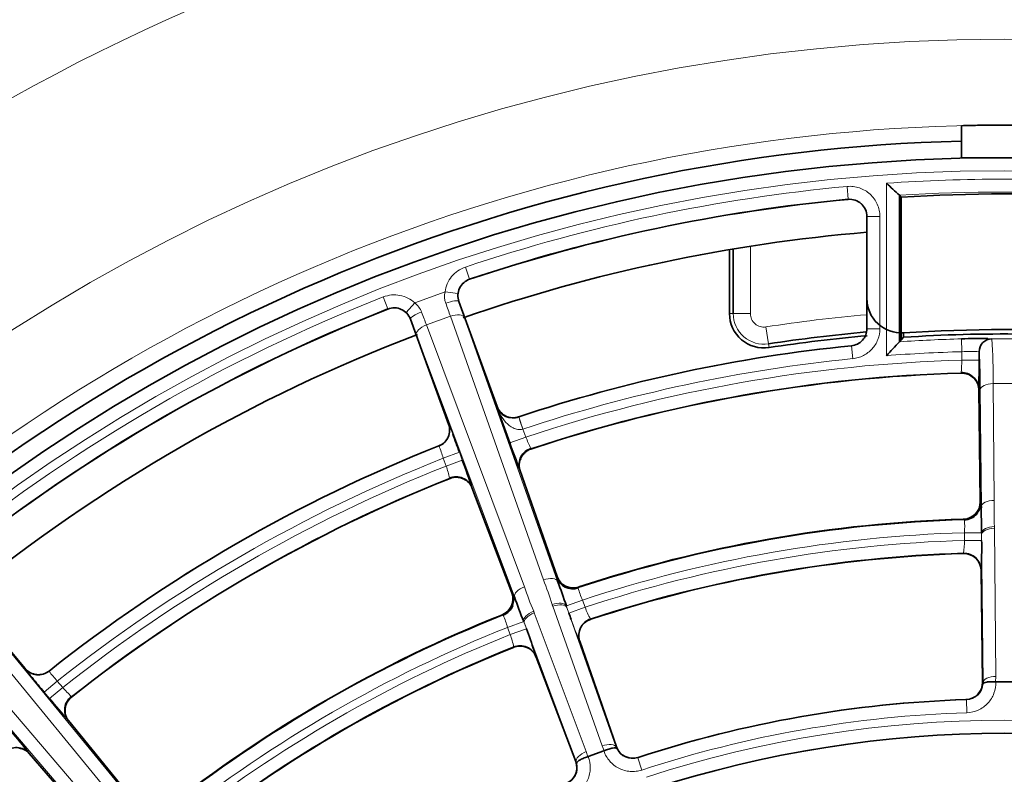
# Model space of a CAD drawing. Units: millimetres. Extents: x -1539 to 4249, y 887 to 6495.
# Drawn here: x 2215 to 2272, y 5039 to 5083 of the extents above; entities that cross this region are included whole.
import ezdxf

# ---------------------------------------------------------------- set-up
doc = ezdxf.new("R2010")
doc.units = ezdxf.units.MM
for name, color, linetype in [('300025193', 7, 'Continuous'), ('300025194_GRID-C', 7, 'Continuous'), ('FactualArea', 7, 'Continuous')]:
    doc.layers.add(name, color=color, linetype=linetype)

# ---------------------------------------------------------------- blocks, each defined once
blk = doc.blocks.new('SE5')
at = {"layer": '300025193', "color": 2, "linetype": 'Continuous', "lineweight": 35}
for p, q in [((2269.337, 5075.149), (2269.337, 5077.014)), ((2271.074, 5077.053), (2270.285, 5077.038)), ((2271.074, 5077.053), (2272.599, 5077.053)), ((2269.337, 5075.149), (2274.337, 5075.149)), ((2255.837, 5066.078), (2255.837, 5069.807)), ((2256.055, 5066.078), (2256.055, 5069.843))]:
    blk.add_line(p, q, dxfattribs=at)
at = {"layer": '300025193', "color": 7, "linetype": 'Continuous', "lineweight": 18}
for p, q in [((2257.055, 5070.005), (2257.055, 5066.078)), ((2255.837, 5066.078), (2256.055, 5066.078)), ((2257.055, 5066.078), (2256.055, 5066.078)), ((2257.956, 5065.305), (2258.108, 5064.317)), ((2258.141, 5064.101), (2258.108, 5064.317))]:
    blk.add_line(p, q, dxfattribs=at)
at = {"layer": '300025193', "color": 2, "linetype": 'Continuous', "lineweight": 35}
blk.add_circle((2271.837, 4975.149), 123.5, dxfattribs=at)
at = {"layer": '300025193', "color": 7, "linetype": 'Continuous', "lineweight": 18}
for radius in [118.5, 106.9]:
    blk.add_circle((2271.837, 4975.149), radius, dxfattribs=at)
for centre, radius, start, end in [((2271.837, 4975.149), 101.9, 90.87263, 134.12737), ((2257.837, 5066.078), 1.782, 180, 278.75293), ((2257.837, 5066.078), 0.782, 180, 278.75293), ((2271.837, 4975.149), 91.218, 95.0314, 98.75293)]:
    blk.add_arc(centre, radius, start, end, dxfattribs=at)
at = {"layer": '300025193', "color": 2, "linetype": 'Continuous', "lineweight": 35}
for centre, radius, start, end in [((2271.837, 4995.477), 81.575, 91.09011, 91.75622), ((2271.837, 4975.149), 101, 91.41836, 133.58164), ((2271.837, 4975.149), 96, 94.78019, 109.1577), ((2265.837, 5066.954), 2, 180, 273.73934), ((2257.837, 5066.078), 2, 180, 278.75293), ((2271.837, 4975.149), 90.218, 95.11463, 98.75293), ((2271.837, 4975.149), 90, 86.26654, 93.73934), ((2271.837, 4975.149), 96, 110.8423, 129.1577), ((2271.837, 4975.149), 90, 95.09331, 98.75293)]:
    blk.add_arc(centre, radius, start, end, dxfattribs=at)
at = {"layer": '300025193', "color": 7, "linetype": 'Continuous', "lineweight": 18}
blk.add_open_spline([(2271.837, 5101.649), (2280.239, 5101.649), (2288.485, 5100.806), (2300.631, 5098.339), (2304.643, 5097.314), (2312.59, 5094.854), (2316.511, 5093.42), (2327.901, 5088.603), (2335.087, 5084.686), (2345.278, 5077.76), (2348.586, 5075.265), (2354.878, 5070.016), (2357.876, 5067.254), (2363.589, 5061.46), (2366.303, 5058.427), (2371.446, 5052.085), (2373.884, 5048.763), (2380.699, 5038.449), (2384.52, 5031.223), (2389.197, 5019.855), (2390.579, 5015.976), (2392.977, 5008.033), (2393.991, 5003.96), (2396.405, 4991.75), (2397.212, 4983.528), (2397.22, 4971.071), (2397.017, 4966.876), (2396.202, 4958.548), (2395.593, 4954.439), (2393.186, 4942.273), (2390.811, 4934.373), (2384.488, 4918.993), (2380.638, 4911.753), (2373.884, 4901.538), (2371.467, 4898.241), (2366.294, 4891.861), (2363.539, 4888.785), (2354.93, 4880.064), (2348.684, 4874.856), (2338.528, 4867.95), (2334.992, 4865.79), (2327.734, 4861.84), (2324.029, 4860.056), (2312.692, 4855.268), (2304.838, 4852.82), (2292.58, 4850.322), (2288.422, 4849.691), (2280.154, 4848.858), (2276.018, 4848.651), (2267.743, 4848.648), (2263.603, 4848.853), (2255.321, 4849.681), (2251.155, 4850.312), (2238.913, 4852.8), (2231.04, 4855.245), (2219.641, 4860.057), (2215.892, 4861.864), (2208.635, 4865.817), (2205.135, 4867.957), (2194.999, 4874.85), (2188.723, 4880.075), (2177.15, 4891.816), (2172.026, 4898.154), (2165.282, 4908.356), (2163.192, 4911.873), (2159.336, 4919.15), (2157.567, 4922.924), (2152.867, 4934.372), (2150.496, 4942.241), (2148.085, 4954.41), (2147.473, 4958.533), (2146.655, 4966.886), (2146.455, 4971.047), (2146.459, 4983.49), (2147.263, 4991.729), (2149.691, 5004.003), (2150.707, 5008.069), (2153.099, 5015.99), (2154.481, 5019.868), (2157.607, 5027.464), (2159.352, 5031.182), (2163.21, 5038.458), (2165.333, 5042.028), (2172.134, 5052.293), (2177.268, 5058.611), (2185.873, 5067.327), (2188.905, 5070.115), (2195.235, 5075.381), (2198.507, 5077.84), (2208.641, 5084.714), (2215.817, 5088.628), (2227.257, 5093.457), (2231.191, 5094.891), (2239.096, 5097.332), (2243.09, 5098.35), (2255.195, 5100.805), (2263.434, 5101.649), (2271.837, 5101.649)], degree=3, knots=[0, 0, 0, 0, 0.03125, 0.03125, 0.046875, 0.046875, 0.0625, 0.0625, 0.09375, 0.09375, 0.109375, 0.109375, 0.125, 0.125, 0.140625, 0.140625, 0.15625, 0.15625, 0.1875, 0.1875, 0.203125, 0.203125, 0.21875, 0.21875, 0.25, 0.25, 0.265625, 0.265625, 0.28125, 0.28125, 0.3125, 0.3125, 0.34375, 0.34375, 0.359375, 0.359375, 0.375, 0.375, 0.40625, 0.40625, 0.421875, 0.421875, 0.4375, 0.4375, 0.46875, 0.46875, 0.484375, 0.484375, 0.5, 0.5, 0.515625, 0.515625, 0.53125, 0.53125, 0.5625, 0.5625, 0.578125, 0.578125, 0.59375, 0.59375, 0.625, 0.625, 0.65625, 0.65625, 0.671875, 0.671875, 0.6875, 0.6875, 0.71875, 0.71875, 0.734375, 0.734375, 0.75, 0.75, 0.78125, 0.78125, 0.796875, 0.796875, 0.8125, 0.8125, 0.828125, 0.828125, 0.84375, 0.84375, 0.875, 0.875, 0.890625, 0.890625, 0.90625, 0.90625, 0.9375, 0.9375, 0.953125, 0.953125, 0.96875, 0.96875, 1, 1, 1, 1], dxfattribs=at)
at = {"layer": '300025194_GRID-C', "color": 7, "linetype": 'Continuous', "lineweight": 18}
for p, q in [((2264.977, 5063.629), (2264.977, 5073.665)), ((2262.749, 5072.732), (2262.679, 5073.478)), ((2262.744, 5072.727), (2262.749, 5072.732)), ((2263.841, 5071.736), (2263.837, 5071.731)), ((2263.841, 5065.196), (2263.841, 5071.736)), ((2263.841, 5071.736), (2264.591, 5071.736)), ((2264.591, 5071.736), (2264.591, 5065.196)), ((2240.7, 5068.076), (2240.462, 5068.787)), ((2240.7, 5068.076), (2240.706, 5068.073)), ((2237.517, 5066.698), (2239.281, 5067.339)), ((2240.025, 5067.249), (2239.281, 5067.339)), ((2235.956, 5066.35), (2235.682, 5067.048)), ((2237.005, 5066.15), (2237.517, 5066.698)), ((2240.084, 5066.783), (2240.076, 5066.787)), ((2235.954, 5066.344), (2235.956, 5066.35)), ((2237.263, 5065.763), (2237.259, 5065.755)), ((2239.586, 5065.922), (2238.194, 5065.415)), ((2245.006, 5050.579), (2239.586, 5065.922)), ((2240.414, 5065.841), (2245.833, 5050.498)), ((2238.194, 5065.415), (2243.905, 5050.178)), ((2263.837, 5065.201), (2263.841, 5065.196)), ((2263.841, 5065.196), (2264.591, 5065.196)), ((2243.323, 5049.584), (2237.613, 5064.821)), ((2269.368, 5063.861), (2269.347, 5064.61)), ((2271.112, 5064.612), (2271.116, 5064.608)), ((2271.116, 5064.608), (2272.557, 5064.608)), ((2262.941, 5064.202), (2262.936, 5064.206)), ((2262.941, 5064.202), (2263.015, 5063.455)), ((2269.368, 5063.369), (2269.368, 5063.861)), ((2270.372, 5063.858), (2270.368, 5063.862)), ((2270.368, 5063.369), (2269.368, 5063.369)), ((2269.327, 5062.618), (2269.318, 5062.645)), ((2269.331, 5062.614), (2269.327, 5062.618)), ((2270.501, 5054.848), (2270.436, 5061.644)), ((2271.186, 5062.003), (2271.251, 5055.207)), ((2242.287, 5060.63), (2242.308, 5060.673)), ((2243.564, 5060.066), (2243.561, 5060.061)), ((2243.561, 5060.061), (2243.578, 5060.066)), ((2243.578, 5060.066), (2243.815, 5059.355)), ((2239.483, 5059.645), (2239.489, 5059.642)), ((2243.815, 5059.355), (2243.805, 5059.352)), ((2243.815, 5059.355), (2243.983, 5058.893)), ((2243.044, 5058.551), (2243.983, 5058.893)), ((2238.917, 5058.37), (2238.911, 5058.373)), ((2244.279, 5058.201), (2244.276, 5058.196)), ((2244.278, 5058.23), (2244.279, 5058.201)), ((2239.176, 5057.666), (2240.116, 5058.008)), ((2239.344, 5057.205), (2239.176, 5057.666)), ((2239.344, 5057.205), (2240.284, 5057.547)), ((2240.116, 5058.008), (2240.284, 5057.547)), ((2239.562, 5056.484), (2239.545, 5056.507)), ((2239.568, 5056.482), (2239.562, 5056.484)), ((2270.434, 5055.126), (2270.486, 5055.075)), ((2269.516, 5054.076), (2269.477, 5054.114)), ((2271.266, 5053.582), (2271.348, 5044.96)), ((2269.517, 5052.878), (2269.517, 5053.325)), ((2269.517, 5053.325), (2270.515, 5053.325)), ((2270.516, 5053.222), (2270.516, 5052.878)), ((2270.599, 5044.601), (2270.516, 5053.222)), ((2269.517, 5052.878), (2270.516, 5052.878)), ((2269.442, 5052.112), (2269.456, 5052.126)), ((2245.769, 5050.717), (2245.801, 5050.783)), ((2247.047, 5050.159), (2247.023, 5050.109)), ((2211.291, 5049.624), (2221.631, 5037.06)), ((2243.164, 5049.823), (2243.232, 5049.793)), ((2220.825, 5036.853), (2210.485, 5049.417)), ((2248.419, 5040.917), (2245.547, 5049.047)), ((2246.34, 5049.063), (2247.279, 5049.404)), ((2246.492, 5048.642), (2246.375, 5048.966)), ((2246.375, 5048.966), (2249.246, 5040.836)), ((2246.492, 5048.642), (2247.432, 5048.984)), ((2247.279, 5049.404), (2247.432, 5048.984)), ((2209.351, 5048.465), (2219.928, 5036.1)), ((2242.662, 5048.522), (2242.611, 5048.545)), ((2244.475, 5048.657), (2247.501, 5040.583)), ((2242.919, 5047.817), (2243.857, 5048.159)), ((2243.072, 5047.397), (2242.919, 5047.817)), ((2243.894, 5048.063), (2244.011, 5047.739)), ((2246.919, 5039.989), (2243.894, 5048.063)), ((2247.746, 5048.298), (2247.764, 5048.29)), ((2219.584, 5035.343), (2209.007, 5047.708)), ((2243.072, 5047.397), (2244.011, 5047.739)), ((2243.264, 5046.652), (2243.272, 5046.669)), ((2214.837, 5045.41), (2214.838, 5045.416)), ((2216.225, 5045.275), (2216.225, 5045.269)), ((2271.348, 5044.96), (2271.324, 5044.65)), ((2215.939, 5044.05), (2216.705, 5044.693)), ((2216.255, 5043.674), (2217.021, 5044.316)), ((2216.705, 5044.693), (2217.021, 5044.316)), ((2270.573, 5044.626), (2270.599, 5044.601)), ((2270.597, 5044.519), (2270.599, 5044.601)), ((2216.255, 5043.674), (2215.939, 5044.05)), ((2217.525, 5043.794), (2217.536, 5043.768)), ((2217.536, 5043.768), (2217.535, 5043.761)), ((2269.632, 5043.601), (2269.619, 5043.614)), ((2269.632, 5043.601), (2269.656, 5042.851)), ((2248.547, 5040.634), (2248.419, 5040.917)), ((2249.246, 5040.836), (2249.261, 5040.868)), ((2247.501, 5040.583), (2247.584, 5040.283)), ((2249.246, 5040.836), (2249.276, 5040.759)), ((2246.887, 5040.004), (2246.919, 5039.989)), ((2246.946, 5039.911), (2246.919, 5039.989)), ((2250.504, 5040.243), (2250.496, 5040.226)), ((2250.496, 5040.226), (2250.73, 5039.514))]:
    blk.add_line(p, q, dxfattribs=at)
at = {"layer": '300025194_GRID-C', "color": 2, "linetype": 'Continuous', "lineweight": 35}
for p, q in [((2265.837, 5072.861), (2265.727, 5072.963)), ((2265.727, 5072.963), (2265.727, 5064.436)), ((2265.837, 5072.861), (2265.837, 5064.553)), ((2263.837, 5071.731), (2263.837, 5065.201)), ((2242.308, 5060.673), (2240.084, 5066.783)), ((2237.259, 5065.755), (2239.483, 5059.645)), ((2265.976, 5064.702), (2265.976, 5064.958)), ((2265.727, 5064.436), (2265.837, 5064.553)), ((2265.976, 5064.702), (2265.854, 5064.571)), ((2270.368, 5063.862), (2270.368, 5063.369)), ((2270.346, 5061.688), (2270.346, 5061.703)), ((2270.346, 5061.688), (2270.434, 5055.127)), ((2243.044, 5058.551), (2242.287, 5060.63)), ((2243.634, 5056.993), (2243.639, 5056.979)), ((2245.801, 5050.783), (2243.639, 5056.979)), ((2240.838, 5055.96), (2240.833, 5055.973)), ((2240.838, 5055.96), (2243.164, 5049.824)), ((2270.434, 5055.127), (2270.434, 5055.126)), ((2269.477, 5054.114), (2269.451, 5054.113)), ((2269.47, 5052.113), (2269.442, 5052.112)), ((2245.801, 5050.783), (2245.801, 5050.783)), ((2270.486, 5051.156), (2270.487, 5051.127)), ((2270.487, 5051.127), (2270.487, 5051.126)), ((2270.487, 5051.126), (2270.573, 5044.626)), ((2214.838, 5045.416), (2210.658, 5050.397)), ((2247.071, 5050.167), (2247.047, 5050.159)), ((2243.164, 5049.824), (2243.164, 5049.823)), ((2242.611, 5048.545), (2242.587, 5048.535)), ((2247.764, 5048.29), (2247.738, 5048.281)), ((2243.289, 5046.662), (2243.264, 5046.652)), ((2247.119, 5047.006), (2247.11, 5047.034)), ((2247.119, 5047.006), (2247.119, 5047.006)), ((2249.261, 5040.868), (2247.119, 5047.006)), ((2244.572, 5046.11), (2244.582, 5046.083)), ((2244.582, 5046.083), (2244.583, 5046.083)), ((2244.583, 5046.083), (2246.887, 5040.004)), ((2270.573, 5044.626), (2270.573, 5044.626)), ((2271.324, 5044.65), (2271.349, 5044.649)), ((2272.324, 5044.649), (2271.349, 5044.649)), ((2269.619, 5043.614), (2269.593, 5043.613)), ((2217.343, 5042.412), (2217.352, 5042.4)), ((2221.503, 5037.317), (2217.352, 5042.4)), ((2249.261, 5040.868), (2249.261, 5040.868)), ((2215.069, 5040.484), (2215.059, 5040.495)), ((2215.069, 5040.484), (2219.353, 5035.514)), ((2247.584, 5040.283), (2247.608, 5040.291)), ((2247.608, 5040.291), (2248.524, 5040.625)), ((2248.524, 5040.625), (2248.547, 5040.634)), ((2246.887, 5040.004), (2246.887, 5040.004)), ((2250.529, 5040.251), (2250.504, 5040.243))]:
    blk.add_line(p, q, dxfattribs=at)
blk.add_circle((2271.837, 4975.149), 100, dxfattribs=at)
at = {"layer": '300025194_GRID-C', "color": 7, "linetype": 'Continuous', "lineweight": 18}
for radius in [99.995, 99.246]:
    blk.add_circle((2271.837, 4975.149), radius, dxfattribs=at)
for centre, radius, start, end in [((2271.837, 4975.149), 98.754, 86.01719, 93.98281), ((2271.837, 4975.149), 98.754, 95.32068, 108.52419), ((2271.837, 4975.149), 98.005, 86.42603, 93.57397), ((2262.842, 5071.737), 0.999, 359.9753, 95.34538), ((2241.017, 5067.129), 0.999, 108.50281, 173.07956), ((2240.439, 5067.073), 1.188, 167.03873, 199.34087), ((2241.03, 5067.127), 1.012, 173.06349, 199.59756), ((2271.837, 4975.149), 98.754, 111.47581, 128.52419), ((2236.801, 5065.749), 1.188, 20.66352, 52.95688), ((2236.323, 5065.42), 0.999, 46.91869, 111.49895), ((2236.314, 5065.41), 1.012, 20.40272, 46.93623), ((2262.842, 5065.196), 0.999, 275.68642, 0.01822), ((2271.837, 4975.149), 89.495, 91.59381, 93.91429), ((2270.251, 5041.97), 22.659, 87.82292, 88.43128), ((2234.205, 5062.314), 36.982, 359.51781, 3.55531), ((2271.837, 4975.149), 89.495, 95.70464, 108.40619), ((2271.837, 4975.149), 88.746, 91.59381, 94.43286), ((2269.879, 5056.429), 7.449, 86.23272, 93.92885), ((2242.351, 5061.942), 28.087, 359.39184, 3.91109), ((2271.837, 4975.149), 88.746, 95.70464, 108.40619), ((2271.837, 4975.149), 88.254, 91.60268, 108.39732), ((2261.686, 5063.537), 7.684, 353.33592, 358.7521), ((2271.837, 4978.348), 83.658, 89.55453, 90.44547), ((2214.135, 5048.982), 27.504, 21.51414, 22.80572), ((2251.145, 5061.678), 7.684, 201.2479, 206.66408), ((2271.837, 4975.149), 89.495, 111.582, 128.418), ((2233.86, 5056.112), 5.538, 16.30106, 24.06709), ((2271.837, 4975.149), 88.746, 111.59381, 128.40619), ((2271.837, 4975.149), 88.254, 111.60268, 128.39732), ((2232.068, 5054.735), 7.684, 13.33592, 18.7521), ((2286.234, 5054.579), 14.996, 177.60203, 183.42115), ((2269.06, 5054.87), 1.441, 359.1277, 8.19265), ((2271.837, 4975.149), 78.96, 91.68414, 108.31586), ((2263.99, 5053.696), 5.539, 356.16481, 3.93116), ((2271.837, 4975.149), 78.21, 91.69983, 108.30017), ((2271.837, 4975.149), 77.763, 91.70961, 108.29039), ((2265.421, 5052.831), 4.096, 350.08394, 0.65356), ((2244.951, 5052.435), 25.569, 357.06773, 357.92832), ((2247.18, 5051.012), 1.441, 191.80735, 200.8723), ((2258.199, 5054.713), 14.996, 197.60203, 203.42115), ((2231.141, 5044.865), 14.996, 16.57885, 22.39797), ((2252.345, 5051.643), 5.539, 196.06884, 203.83519), ((2241.962, 5049.112), 1.441, 19.1277, 28.19265), ((2251.297, 5050.341), 4.096, 199.34644, 209.91606), ((2271.837, 4975.149), 78.96, 111.68414, 128.31586), ((2237.599, 5046.275), 5.539, 16.16481, 23.93116), ((2271.837, 4975.149), 78.21, 111.69983, 128.30017), ((2270.668, 5056.969), 25.569, 199.87253, 202.93227), ((2271.837, 4975.149), 77.763, 111.70961, 128.29039), ((2239.239, 5045.952), 4.096, 10.08394, 20.65356), ((2220.139, 5038.579), 25.569, 17.06773, 17.92832), ((2236.747, 5062.036), 27.504, 217.19428, 218.54347), ((2220.709, 5048.519), 5.538, 215.93291, 223.69894), ((2222.798, 5049.382), 7.684, 221.2479, 226.66408), ((2269.6, 5044.6), 0.999, 271.82345, 355.37146), ((2271.837, 4975.149), 68.487, 91.84447, 108.15553), ((2271.837, 4975.149), 67.737, 91.84447, 108.15553), ((2271.837, 4975.149), 67.263, 71.95637, 108.04363), ((2271.837, 4975.149), 66.513, 71.95637, 108.04363), ((2250.185, 5041.176), 0.999, 204.629, 288.17608), ((2245.982, 5039.646), 0.999, 291.82345, 15.37146)]:
    blk.add_arc(centre, radius, start, end, dxfattribs=at)
at = {"layer": '300025194_GRID-C', "color": 2, "linetype": 'Continuous', "lineweight": 35}
for centre, radius, start, end in [((2068.585, 4863.122), 287.921, 46.78719, 46.99159), ((2271.837, 4975.149), 97.895, 86.48614, 93.51386), ((2271.837, 4975.149), 98.005, 95.32068, 108.52419), ((2271.837, 4975.149), 98, 95.32366, 108.5214), ((2271.837, 4975.149), 98.005, 111.47581, 128.52419), ((2271.837, 4975.149), 98, 111.4786, 128.5214), ((2443.701, 4898.222), 243.519, 136.95695, 137.21607), ((2271.837, 4975.149), 89.744, 89.3197, 93.74411), ((2270.251, 5041.97), 22.659, 88.43128, 92.28588), ((2271.837, 4975.149), 89.5, 95.70727, 108.41517), ((2223.575, 5063.14), 46.794, 358.22178, 0.28032), ((2269.363, 5061.663), 0.983, 2.353, 92.64049), ((2271.837, 4975.149), 87.5, 91.64071, 108.35929), ((2271.837, 4975.149), 87.505, 91.64375, 108.35625), ((2269.36, 5061.614), 1, 46.58383, 91.63157), ((2269.435, 5061.651), 0.915, 23.45732, 47.5331), ((2269.435, 5061.651), 0.915, 7.17828, 7.56933), ((2243.229, 5061.028), 1.023, 202.92307, 288.93509), ((2214.135, 5048.982), 27.504, 19.15986, 21.51414), ((2271.837, 4975.149), 89.5, 111.58483, 128.41517), ((2287.093, 5074.34), 46.794, 199.71968, 201.77822), ((2244.571, 5057.291), 0.983, 107.35951, 197.647), ((2244.591, 5057.247), 1, 108.36874, 153.41618), ((2196.391, 5041.327), 46.794, 18.22178, 20.28032), ((2271.837, 4975.149), 87.5, 111.64071, 128.35929), ((2271.837, 4975.149), 87.505, 111.64375, 128.35625), ((2239.923, 5055.6), 0.983, 22.353, 112.64049), ((2239.937, 5055.552), 1, 66.58383, 111.63165), ((2239.986, 5055.605), 0.926, 43.45158, 65.90614), ((2239.986, 5055.605), 0.926, 27.37032, 27.75668), ((2269.434, 5055.113), 1, 272.44749, 0.75602), ((2303.555, 5054.399), 33.057, 179.22248, 181.86135), ((2271.837, 4975.149), 79, 91.73065, 108.26935), ((2244.951, 5052.435), 25.569, 357.92832, 0.99256), ((2271.837, 4975.149), 77.013, 91.77161, 108.22839), ((2271.837, 4975.149), 77, 91.78179, 108.21821), ((2269.487, 5051.113), 1, 2.44783, 91.01155), ((2246.745, 5051.113), 1, 199.24398, 287.55251), ((2214.685, 5038.686), 33.313, 18.14877, 20.7674), ((2242.23, 5049.469), 1, 292.44749, 20.75602), ((2274.537, 5060.468), 33.057, 199.22248, 201.86135), ((2271.837, 4975.149), 79, 111.73065, 128.26935), ((2270.668, 5056.969), 25.569, 199.00744, 199.87253), ((2248.063, 5047.336), 1, 108.98845, 197.55217), ((2220.139, 5038.579), 25.569, 17.92832, 20.99256), ((2271.837, 4975.149), 77.013, 111.77161, 128.22839), ((2271.837, 4975.149), 77, 111.78179, 128.21821), ((2243.648, 5045.729), 1, 22.44783, 111.01155), ((2236.747, 5062.036), 27.504, 218.54347, 220.84014), ((2269.574, 5044.612), 1, 272.5898, 0.75481), ((2218.121, 5043.012), 0.983, 127.35951, 217.647), ((2218.155, 5042.977), 1, 128.36874, 173.41618), ((2252.248, 5073.576), 46.794, 219.71968, 221.77822), ((2271.837, 4975.149), 68.5, 91.8768, 108.1232), ((2178.307, 5011.532), 46.794, 38.22178, 40.28032), ((2271.837, 4975.149), 66.5, 71.96843, 108.03157), ((2250.205, 5041.197), 1, 199.24519, 287.4102), ((2214.332, 5039.833), 0.983, 42.353, 132.64049), ((2214.391, 5039.862), 0.923, 63.46163, 85.92107), ((2214.391, 5039.862), 0.923, 47.33648, 47.73323), ((2245.952, 5039.649), 1, 292.5898, 20.75481)]:
    blk.add_arc(centre, radius, start, end, dxfattribs=at)
at = {"layer": '300025194_GRID-C', "color": 7, "linetype": 'Continuous', "lineweight": 18}
for centre, major_axis, ratio, start_param, end_param in [((2239.372, 5066.531), (0.706, 0.254), 0.210906, 0.017855, 1.571591), ((2239.041, 5067.252), (1.026, -2.819), 0.021819, 1.07145, 1.358293), ((2239.746, 5067.509), (1.283, -3.524), 0.017455, 1.07145, 1.358293), ((2237.967, 5066.02), (-0.704, -0.259), 0.210906, 4.711595, 6.26533), ((2237.757, 5066.785), (1.026, -2.819), 0.021819, -1.358293, -1.07145), ((2237.052, 5066.528), (1.283, -3.524), 0.017455, -1.358293, -1.07145), ((2239.709, 5065.584), (0.707, 0.25), 0.478835, 0.019881, 1.575355), ((2238.317, 5065.078), (-0.702, -0.263), 0.478835, 4.70783, 6.263304), ((2271.122, 5063.858), (-0.528, -0.532), 0.999698, 3.931168, 5.49361), ((2271.186, 5061.644), (-0.75, -0.007), 0.478835, 4.70783, 6.263304), ((2243.798, 5059.349), (-0.237, 0.712), 0.01045, 4.712676, 6.265731), ((2238.55, 5059.3), (-0.41, -0.912), 0.999704, 1.616473, 2.342241), ((2271.251, 5054.848), (-0.75, -0.007), 0.478835, 4.70783, 6.263304), ((2269.487, 5055.075), (-0.697, -0.717), 0.999704, 1.616851, 2.34135), ((2271.264, 5053.325), (-0.75, -0.02), 0.478717, 4.699443, 6.226752), ((2271.266, 5053.222), (-0.75, -0.007), 0.478835, 4.70783, 6.263304), ((2245.129, 5050.242), (0.707, 0.25), 0.478835, 0.019881, 1.575355), ((2244.028, 5049.841), (-0.702, -0.263), 0.478835, 4.70783, 6.263304), ((2242.292, 5049.451), (-0.409, -0.912), 0.999704, 1.616851, 2.34135), ((2245.636, 5048.806), (0.711, 0.237), 0.478717, 0.056433, 1.583742), ((2245.67, 5048.709), (0.707, 0.25), 0.478835, 0.019881, 1.575355), ((2244.561, 5048.415), (-0.698, -0.275), 0.478717, 4.699443, 6.226752), ((2244.598, 5048.319), (-0.702, -0.263), 0.478835, 4.70783, 6.263304), ((2248.059, 5047.348), (-0.437, -0.9), 0.999686, 4.29122, 5.483443)]:
    blk.add_ellipse(centre, major_axis=major_axis, ratio=ratio, start_param=start_param, end_param=end_param, dxfattribs=at)
at = {"layer": '300025194_GRID-C', "color": 2, "linetype": 'Continuous', "lineweight": 35}
for centre, major_axis, ratio, start_param, end_param in [((2271.118, 5063.862), (-0.528, -0.532), 0.999698, 3.931192, 5.493586), ((2269.355, 5061.619), (-0.687, -0.726), 0.999696, 3.120317, 3.928166), ((2238.55, 5059.3), (-0.41, -0.912), 0.999704, 0.799352, 1.616473), ((2244.594, 5057.253), (0.894, -0.448), 0.999696, 2.355019, 3.221732), ((2239.931, 5055.555), (-0.397, -0.918), 0.999696, 3.098758, 3.928166), ((2269.487, 5055.075), (-0.697, -0.717), 0.999704, 0.800243, 1.616851), ((2269.487, 5051.126), (-0.718, 0.696), 0.999686, 3.941335, 5.51309), ((2246.709, 5051.059), (-0.9, 0.436), 0.999704, 0.800243, 2.34135), ((2242.292, 5049.451), (-0.409, -0.912), 0.999704, 0.800243, 1.616851), ((2248.059, 5047.348), (-0.437, -0.9), 0.999686, 3.911688, 4.29122), ((2243.643, 5045.741), (-0.913, 0.409), 0.999686, 3.941335, 5.51309), ((2215.603, 5046.052), (-0.995, 0.101), 0.999704, 0.799352, 2.342241), ((2218.156, 5042.984), (0.993, -0.115), 0.999696, 2.355019, 3.221732)]:
    blk.add_ellipse(centre, major_axis=major_axis, ratio=ratio, start_param=start_param, end_param=end_param, dxfattribs=at)
at = {"layer": '300025194_GRID-C', "color": 7, "linetype": 'Continuous', "lineweight": 18}
for points, knots in [([(2262.679, 5073.478), (2262.801, 5073.49), (2262.922, 5073.488), (2263.163, 5073.46), (2263.283, 5073.434), (2263.627, 5073.318), (2263.842, 5073.192), (2264.109, 5072.948), (2264.191, 5072.856), (2264.333, 5072.659), (2264.393, 5072.554), (2264.491, 5072.333), (2264.529, 5072.215), (2264.578, 5071.979), (2264.591, 5071.859), (2264.591, 5071.736)], [0, 0, 0, 0, 0.125, 0.125, 0.25, 0.25, 0.5, 0.5, 0.625, 0.625, 0.75, 0.75, 0.875, 0.875, 1, 1, 1, 1]), ([(2239.281, 5067.339), (2239.301, 5067.504), (2239.344, 5067.665), (2239.472, 5067.965), (2239.559, 5068.109), (2239.766, 5068.362), (2239.888, 5068.475), (2240.159, 5068.661), (2240.305, 5068.735), (2240.462, 5068.787)], [0, 0, 0, 0, 0.25, 0.25, 0.5, 0.5, 0.75, 0.75, 1, 1, 1, 1]), ([(2235.682, 5067.048), (2235.836, 5067.108), (2235.998, 5067.147), (2236.323, 5067.177), (2236.491, 5067.169), (2236.812, 5067.107), (2236.969, 5067.053), (2237.262, 5066.904), (2237.396, 5066.811), (2237.517, 5066.698)], [0, 0, 0, 0, 0.25, 0.25, 0.5, 0.5, 0.75, 0.75, 1, 1, 1, 1]), ([(2264.591, 5065.196), (2264.591, 5064.98), (2264.551, 5064.766), (2264.435, 5064.467), (2264.387, 5064.369), (2264.274, 5064.187), (2264.21, 5064.102), (2264.066, 5063.943), (2263.986, 5063.869), (2263.816, 5063.74), (2263.726, 5063.683), (2263.437, 5063.537), (2263.231, 5063.477), (2263.015, 5063.455)], [0, 0, 0, 0, 0.25, 0.25, 0.375, 0.375, 0.5, 0.5, 0.625, 0.625, 0.75, 0.75, 1, 1, 1, 1]), ([(2243.805, 5059.352), (2243.709, 5059.322), (2243.608, 5059.319), (2243.416, 5059.349), (2243.328, 5059.381), (2243.08, 5059.505), (2242.942, 5059.621), (2242.701, 5059.876), (2242.599, 5060.016), (2242.422, 5060.313), (2242.347, 5060.469), (2242.287, 5060.63)], [0, 0, 0, 0, 0.125, 0.125, 0.25, 0.25, 0.5, 0.5, 0.75, 0.75, 1, 1, 1, 1]), ([(2270.599, 5044.601), (2270.602, 5044.694), (2270.684, 5044.787), (2270.961, 5044.92), (2271.154, 5044.959), (2271.348, 5044.96)], [0, 0, 0, 0, 0.5, 0.5, 1, 1, 1, 1]), ([(2271.349, 5044.649), (2271.356, 5044.419), (2271.317, 5044.192), (2271.195, 5043.871), (2271.144, 5043.769), (2271.023, 5043.576), (2270.953, 5043.484), (2270.796, 5043.318), (2270.711, 5043.243), (2270.525, 5043.11), (2270.424, 5043.052), (2270.114, 5042.912), (2269.887, 5042.859), (2269.656, 5042.851)], [0, 0, 0, 0, 0.25, 0.25, 0.375, 0.375, 0.5, 0.5, 0.625, 0.625, 0.75, 0.75, 1, 1, 1, 1]), ([(2249.246, 5040.836), (2249.211, 5040.923), (2249.103, 5040.982), (2248.797, 5041.012), (2248.602, 5040.982), (2248.419, 5040.917)], [0, 0, 0, 0, 0.5, 0.5, 1, 1, 1, 1]), ([(2247.608, 5040.291), (2247.693, 5040.077), (2247.734, 5039.851), (2247.729, 5039.507), (2247.717, 5039.394), (2247.669, 5039.171), (2247.634, 5039.06), (2247.544, 5038.851), (2247.489, 5038.751), (2247.36, 5038.563), (2247.285, 5038.474), (2247.042, 5038.236), (2246.846, 5038.108), (2246.633, 5038.023)], [0, 0, 0, 0, 0.25, 0.25, 0.375, 0.375, 0.5, 0.5, 0.625, 0.625, 0.75, 0.75, 1, 1, 1, 1]), ([(2246.919, 5039.989), (2246.89, 5040.078), (2246.936, 5040.193), (2247.151, 5040.412), (2247.319, 5040.515), (2247.501, 5040.583)], [0, 0, 0, 0, 0.5, 0.5, 1, 1, 1, 1]), ([(2250.73, 5039.514), (2250.62, 5039.478), (2250.509, 5039.453), (2250.284, 5039.426), (2250.168, 5039.423), (2249.94, 5039.44), (2249.828, 5039.46), (2249.608, 5039.52), (2249.5, 5039.562), (2249.195, 5039.716), (2249.011, 5039.859), (2248.713, 5040.203), (2248.597, 5040.406), (2248.524, 5040.625)], [0, 0, 0, 0, 0.125, 0.125, 0.25, 0.25, 0.375, 0.375, 0.5, 0.5, 0.75, 0.75, 1, 1, 1, 1])]:
    blk.add_open_spline(points, degree=3, knots=knots, dxfattribs=at)
at = {"layer": '300025194_GRID-C', "color": 2, "linetype": 'Continuous', "lineweight": 35}
for points, knots in [([(2262.744, 5072.727), (2262.883, 5072.74), (2263.024, 5072.723), (2263.286, 5072.635), (2263.408, 5072.563), (2263.612, 5072.377), (2263.695, 5072.262), (2263.807, 5072.009), (2263.837, 5071.871), (2263.837, 5071.731)], [0, 0, 0, 0, 0.25, 0.25, 0.5, 0.5, 0.75, 0.75, 1, 1, 1, 1]), ([(2240.706, 5068.073), (2240.579, 5068.031), (2240.461, 5067.963), (2240.263, 5067.787), (2240.18, 5067.679), (2240.065, 5067.44), (2240.032, 5067.308), (2240.018, 5067.043), (2240.038, 5066.91), (2240.084, 5066.783)], [0, 0, 0, 0, 0.25, 0.25, 0.5, 0.5, 0.75, 0.75, 1, 1, 1, 1]), ([(2237.259, 5065.755), (2237.213, 5065.881), (2237.142, 5065.997), (2236.962, 5066.191), (2236.851, 5066.271), (2236.609, 5066.379), (2236.477, 5066.41), (2236.211, 5066.416), (2236.078, 5066.393), (2235.954, 5066.344)], [0, 0, 0, 0, 0.25, 0.25, 0.5, 0.5, 0.75, 0.75, 1, 1, 1, 1]), ([(2263.837, 5065.201), (2263.837, 5064.953), (2263.743, 5064.711), (2263.496, 5064.439), (2263.397, 5064.363), (2263.177, 5064.253), (2263.059, 5064.218), (2262.936, 5064.206)], [0, 0, 0, 0, 0.5, 0.5, 0.75, 0.75, 1, 1, 1, 1]), ([(2242.308, 5060.673), (2242.397, 5060.429), (2242.582, 5060.226), (2242.928, 5060.059), (2243.055, 5060.025), (2243.312, 5060.009), (2243.44, 5060.025), (2243.564, 5060.066)], [0, 0, 0, 0, 0.5, 0.5, 0.75, 0.75, 1, 1, 1, 1]), ([(2238.911, 5058.373), (2239.153, 5058.469), (2239.351, 5058.659), (2239.508, 5059.01), (2239.538, 5059.137), (2239.548, 5059.395), (2239.528, 5059.523), (2239.483, 5059.645)], [0, 0, 0, 0, 0.5, 0.5, 0.75, 0.75, 1, 1, 1, 1]), ([(2243.595, 5057.293), (2243.596, 5057.372), (2243.608, 5057.493), (2243.662, 5057.588), (2243.682, 5057.622)], [0.5868027, 0.5868027, 0.5868027, 0.5868027, 0.8709686, 1, 1, 1, 1]), ([(2214.838, 5045.416), (2215.005, 5045.217), (2215.248, 5045.09), (2215.631, 5045.051), (2215.761, 5045.063), (2216.008, 5045.135), (2216.124, 5045.195), (2216.225, 5045.275)], [0, 0, 0, 0, 0.5, 0.5, 0.75, 0.75, 1, 1, 1, 1]), ([(2270.597, 5044.519), (2270.6, 5044.541), (2270.621, 5044.563), (2270.693, 5044.6), (2270.746, 5044.616), (2270.878, 5044.641), (2270.958, 5044.649), (2271.133, 5044.657), (2271.228, 5044.656), (2271.324, 5044.65)], [0, 0, 0, 0, 0.25, 0.25, 0.5, 0.5, 0.75, 0.75, 1, 1, 1, 1]), ([(2217.223, 5042.627), (2217.217, 5042.641), (2217.184, 5042.732), (2217.147, 5042.869), (2217.165, 5042.98), (2217.172, 5043.019)], [0.5184951, 0.5184951, 0.5184951, 0.5184951, 0.5744969, 0.8709686, 1, 1, 1, 1]), ([(2249.276, 5040.759), (2249.265, 5040.779), (2249.238, 5040.792), (2249.158, 5040.803), (2249.102, 5040.8), (2248.97, 5040.778), (2248.892, 5040.759), (2248.725, 5040.706), (2248.636, 5040.673), (2248.547, 5040.634)], [0, 0, 0, 0, 0.25, 0.25, 0.5, 0.5, 0.75, 0.75, 1, 1, 1, 1]), ([(2247.584, 5040.283), (2247.492, 5040.256), (2247.403, 5040.225), (2247.24, 5040.157), (2247.168, 5040.122), (2247.053, 5040.054), (2247.009, 5040.02), (2246.953, 5039.961), (2246.941, 5039.934), (2246.946, 5039.911)], [0, 0, 0, 0, 0.25, 0.25, 0.5, 0.5, 0.75, 0.75, 1, 1, 1, 1])]:
    blk.add_open_spline(points, degree=3, knots=knots, dxfattribs=at)
for points in [[(2243.615, 5057.057), (2243.616, 5057.051), (2243.617, 5057.049), (2243.614, 5057.064)], [(2217.303, 5042.465), (2217.306, 5042.46), (2217.307, 5042.458), (2217.299, 5042.471)]]:
    blk.add_open_spline(points, degree=3, dxfattribs=at)
at = {"layer": '300025194_GRID-C', "color": 7, "linetype": 'Continuous', "lineweight": 18}
for points in [[(2271.264, 5053.685), (2271.266, 5053.633), (2271.266, 5053.582)], [(2270.516, 5053.222), (2270.516, 5053.274), (2270.515, 5053.325)], [(2245.547, 5049.047), (2245.53, 5049.095), (2245.514, 5049.144)], [(2246.34, 5049.063), (2246.357, 5049.014), (2246.375, 5048.966)], [(2244.438, 5048.753), (2244.457, 5048.705), (2244.475, 5048.657)], [(2243.894, 5048.063), (2243.876, 5048.111), (2243.857, 5048.159)]]:
    blk.add_open_spline(points, degree=2, dxfattribs=at)

msp = doc.modelspace()

# ---------------------------------------------------------------- block references
at = {"layer": 'FactualArea'}
msp.add_blockref('SE5', (0, 0), dxfattribs=at)

doc.saveas('drawing.dxf')
